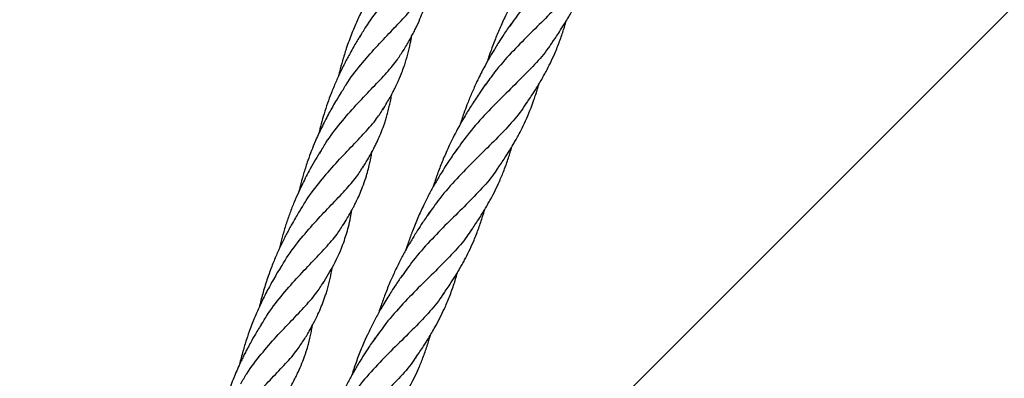
# Model space of a CAD drawing. Units: millimetres. Extents: x -3563 to 3751, y -8073 to 3825.
# Drawn here: x 1007 to 1008, y -8070 to -8070 of the extents above; entities that cross this region are included whole.
import ezdxf

# ---------------------------------------------------------------- set-up
doc = ezdxf.new("R2010")
doc.units = ezdxf.units.MM

msp = doc.modelspace()

# ---------------------------------------------------------------- linework, layer by layer
at = {"color": 7, "linetype": 'Continuous', "lineweight": 25}
msp.add_line((1008.77772, -8068.88746), (1007.46711, -8070.19808), dxfattribs=at)
for points, knots in [([(1007.6463, -8069.8874), (1007.64593, -8069.888), (1007.64461, -8069.8901), (1007.64157, -8069.89353), (1007.63735, -8069.89789), (1007.63272, -8069.90238), (1007.62803, -8069.90718), (1007.62383, -8069.9119), (1007.62152, -8069.91523), (1007.62052, -8069.91666)], [0, 0, 0, 0, 0.064089, 0.226901, 0.389548, 0.552073, 0.714518, 0.876929, 1, 1, 1, 1]), ([(1007.58081, -8069.91962), (1007.58133, -8069.91872), (1007.58294, -8069.91593), (1007.58618, -8069.91174), (1007.59024, -8069.90705), (1007.5943, -8069.90283), (1007.598, -8069.89894), (1007.60096, -8069.89558), (1007.60227, -8069.89344), (1007.60283, -8069.89251)], [0, 0, 0, 0, 0.0748398, 0.2335497, 0.3924684, 0.5542475, 0.7158635, 0.877358, 1, 1, 1, 1]), ([(1007.62801, -8069.8995), (1007.62736, -8069.90045), (1007.62623, -8069.90211), (1007.6248, -8069.90431), (1007.62352, -8069.90639), (1007.62223, -8069.90858), (1007.62078, -8069.9112), (1007.61931, -8069.9141), (1007.61788, -8069.9172), (1007.61661, -8069.92025), (1007.61562, -8069.92292), (1007.61497, -8069.92481), (1007.61465, -8069.9258), (1007.61457, -8069.92607)], [0, 0, 0, 0, 0.116149, 0.203801, 0.265666, 0.362648, 0.459744, 0.565229, 0.68724, 0.800661, 0.894982, 0.972369, 1, 1, 1, 1]), ([(1007.63172, -8069.92109), (1007.63238, -8069.92013), (1007.63351, -8069.91848), (1007.63485, -8069.91635), (1007.63579, -8069.9148), (1007.63652, -8069.91353), (1007.63744, -8069.91185), (1007.63852, -8069.90974), (1007.6395, -8069.90759), (1007.64024, -8069.90581), (1007.64081, -8069.90435), (1007.64135, -8069.90283), (1007.64186, -8069.90131), (1007.64229, -8069.89995), (1007.64253, -8069.89909), (1007.64263, -8069.89874)], [0, 0, 0, 0, 0.1362802, 0.2352906, 0.2967655, 0.3517927, 0.4106679, 0.5278445, 0.6384994, 0.6988454, 0.7624821, 0.828878, 0.8943787, 0.9566624, 1, 1, 1, 1]), ([(1007.58639, -8069.90361), (1007.58581, -8069.90457), (1007.5848, -8069.90624), (1007.58355, -8069.90844), (1007.58268, -8069.91005), (1007.58203, -8069.9113), (1007.58146, -8069.91244), (1007.5809, -8069.9136), (1007.57996, -8069.91561), (1007.57869, -8069.91858), (1007.57734, -8069.92228), (1007.57628, -8069.9257), (1007.57561, -8069.92813), (1007.57531, -8069.92946), (1007.57523, -8069.92983)], [0, 0, 0, 0, 0.1204898, 0.2097509, 0.2703501, 0.3151124, 0.35944, 0.4035561, 0.4501718, 0.5902215, 0.7391811, 0.8570479, 0.9606203, 1, 1, 1, 1]), ([(1007.59217, -8069.92348), (1007.59271, -8069.92258), (1007.59364, -8069.92106), (1007.5947, -8069.91911), (1007.59543, -8069.91769), (1007.59618, -8069.91613), (1007.59698, -8069.91428), (1007.59763, -8069.91255), (1007.59806, -8069.91128), (1007.59838, -8069.91027), (1007.59874, -8069.90904), (1007.59909, -8069.90763), (1007.59941, -8069.90616), (1007.59965, -8069.905), (1007.59976, -8069.90431), (1007.59979, -8069.9041)], [0, 0, 0, 0, 0.14532, 0.2479383, 0.3109726, 0.3715638, 0.4967919, 0.6023531, 0.6448339, 0.6898285, 0.7546789, 0.8313294, 0.9011412, 0.9707456, 1, 1, 1, 1]), ([(1007.63912, -8069.90401), (1007.63872, -8069.90464), (1007.63738, -8069.90677), (1007.6343, -8069.91023), (1007.63009, -8069.91455), (1007.62552, -8069.91899), (1007.62092, -8069.92371), (1007.61697, -8069.92811), (1007.61486, -8069.93113), (1007.61404, -8069.93229)], [0, 0, 0, 0, 0.069954, 0.237128, 0.404266, 0.568408, 0.732631, 0.897003, 1, 1, 1, 1]), ([(1007.57561, -8069.93482), (1007.57613, -8069.93392), (1007.57776, -8069.93109), (1007.58104, -8069.92689), (1007.58509, -8069.92222), (1007.5891, -8069.91807), (1007.59273, -8069.91425), (1007.59568, -8069.9109), (1007.59701, -8069.90874), (1007.59759, -8069.90779)], [0, 0, 0, 0, 0.075451, 0.237202, 0.396053, 0.554982, 0.714056, 0.873339, 1, 1, 1, 1]), ([(1007.62085, -8069.91608), (1007.62021, -8069.91702), (1007.61911, -8069.91862), (1007.61778, -8069.92068), (1007.61684, -8069.92218), (1007.61612, -8069.92336), (1007.6154, -8069.92459), (1007.61446, -8069.92623), (1007.61316, -8069.92865), (1007.61172, -8069.93156), (1007.61035, -8069.93462), (1007.60927, -8069.93729), (1007.60845, -8069.93951), (1007.60789, -8069.94115), (1007.60756, -8069.94213), (1007.60742, -8069.94259), (1007.60739, -8069.94268)], [0, 0, 0, 0, 0.1147943, 0.1967641, 0.24837, 0.2933625, 0.3357956, 0.3914892, 0.482337, 0.6102964, 0.7154186, 0.8173469, 0.8967634, 0.951912, 0.9903768, 1, 1, 1, 1]), ([(1007.62488, -8069.9372), (1007.62548, -8069.93631), (1007.62654, -8069.93476), (1007.62784, -8069.9327), (1007.62877, -8069.93114), (1007.62949, -8069.92986), (1007.63033, -8069.92832), (1007.63134, -8069.92634), (1007.63256, -8069.92367), (1007.63374, -8069.92072), (1007.63461, -8069.91815), (1007.63516, -8069.91639), (1007.63536, -8069.91565), (1007.63545, -8069.91535)], [0, 0, 0, 0, 0.127414, 0.223508, 0.292078, 0.349452, 0.404132, 0.509497, 0.626432, 0.771542, 0.906956, 0.961795, 1, 1, 1, 1]), ([(1007.58117, -8069.91885), (1007.58063, -8069.91974), (1007.5797, -8069.92126), (1007.57857, -8069.92325), (1007.57775, -8069.92473), (1007.57708, -8069.926), (1007.57641, -8069.92732), (1007.57553, -8069.92913), (1007.57444, -8069.93151), (1007.5733, -8069.93429), (1007.57226, -8069.93711), (1007.57138, -8069.93981), (1007.57061, -8069.9425), (1007.57019, -8069.94424), (1007.56998, -8069.94509)], [0, 0, 0, 0, 0.112129, 0.192817, 0.244066, 0.292488, 0.343862, 0.399697, 0.503284, 0.61587, 0.710614, 0.81382, 0.908665, 1, 1, 1, 1]), ([(1007.58691, -8069.93878), (1007.58728, -8069.93818), (1007.58794, -8069.93709), (1007.58883, -8069.93553), (1007.58953, -8069.93426), (1007.59006, -8069.93322), (1007.59046, -8069.93239), (1007.59082, -8069.93164), (1007.59115, -8069.93091), (1007.59182, -8069.92935), (1007.59268, -8069.92709), (1007.59357, -8069.92411), (1007.59409, -8069.92189), (1007.5944, -8069.92027), (1007.59451, -8069.91963), (1007.59456, -8069.91935)], [0, 0, 0, 0, 0.097377, 0.176107, 0.251636, 0.300283, 0.342216, 0.382432, 0.420748, 0.457155, 0.630407, 0.768506, 0.909367, 0.959876, 1, 1, 1, 1]), ([(1007.63196, -8069.92058), (1007.63155, -8069.92123), (1007.63021, -8069.92335), (1007.62717, -8069.92677), (1007.62302, -8069.93105), (1007.61845, -8069.93549), (1007.61378, -8069.94026), (1007.60946, -8069.94511), (1007.60705, -8069.94859), (1007.60595, -8069.95017)], [0, 0, 0, 0, 0.068874, 0.226925, 0.385119, 0.543521, 0.704774, 0.865865, 1, 1, 1, 1]), ([(1007.57022, -8069.95035), (1007.57076, -8069.9494), (1007.5724, -8069.94652), (1007.57572, -8069.94224), (1007.57983, -8069.93751), (1007.58391, -8069.93328), (1007.58757, -8069.92943), (1007.59046, -8069.92615), (1007.59173, -8069.92407), (1007.59226, -8069.9232)], [0, 0, 0, 0, 0.078746, 0.240512, 0.402156, 0.563722, 0.725252, 0.883886, 1, 1, 1, 1]), ([(1007.61413, -8069.93204), (1007.61388, -8069.93239), (1007.61339, -8069.9331), (1007.6129, -8069.93381), (1007.61266, -8069.93416)], [0, 0, 0, 0, 0.503602, 1, 1, 1, 1]), ([(1007.61734, -8069.95434), (1007.61799, -8069.95339), (1007.6191, -8069.95178), (1007.62044, -8069.94966), (1007.62135, -8069.94814), (1007.62208, -8069.94688), (1007.62288, -8069.94544), (1007.6239, -8069.94348), (1007.62505, -8069.94104), (1007.62609, -8069.93853), (1007.62686, -8069.93643), (1007.62739, -8069.93486), (1007.62779, -8069.93359), (1007.62808, -8069.93265), (1007.62823, -8069.9321), (1007.62827, -8069.93196)], [0, 0, 0, 0, 0.134983, 0.228854, 0.29574, 0.344828, 0.40397, 0.493633, 0.612399, 0.732253, 0.823269, 0.883702, 0.933258, 0.983246, 1, 1, 1, 1]), ([(1007.57592, -8069.93414), (1007.57543, -8069.93495), (1007.57457, -8069.93634), (1007.57346, -8069.93827), (1007.57252, -8069.93998), (1007.57161, -8069.94171), (1007.5707, -8069.94354), (1007.56983, -8069.94539), (1007.56894, -8069.9474), (1007.56802, -8069.94967), (1007.56701, -8069.95239), (1007.56607, -8069.95529), (1007.5653, -8069.95801), (1007.5649, -8069.95968), (1007.56473, -8069.96038)], [0, 0, 0, 0, 0.1028, 0.177742, 0.239163, 0.308193, 0.382334, 0.45382, 0.521595, 0.610099, 0.706832, 0.821967, 0.924533, 1, 1, 1, 1]), ([(1007.5816, -8069.95418), (1007.58203, -8069.95347), (1007.58279, -8069.95222), (1007.58372, -8069.95058), (1007.58441, -8069.94928), (1007.58498, -8069.94817), (1007.58597, -8069.9461), (1007.58683, -8069.94403), (1007.58755, -8069.9419), (1007.58793, -8069.9407), (1007.5883, -8069.93937), (1007.58865, -8069.93798), (1007.58896, -8069.93652), (1007.58918, -8069.93542), (1007.58929, -8069.93477), (1007.5893, -8069.93465)], [0, 0, 0, 0, 0.1157437, 0.2029419, 0.2638422, 0.3197824, 0.3781051, 0.5897298, 0.6434852, 0.7029256, 0.7708194, 0.8420316, 0.9077757, 0.9833729, 1, 1, 1, 1]), ([(1007.61266, -8069.93416), (1007.61196, -8069.93522), (1007.6107, -8069.9371), (1007.60912, -8069.93966), (1007.60784, -8069.94184), (1007.6067, -8069.94391), (1007.60558, -8069.94605), (1007.60457, -8069.94813), (1007.6037, -8069.95003), (1007.60273, -8069.95228), (1007.60166, -8069.95501), (1007.60077, -8069.95752), (1007.60031, -8069.95897), (1007.60021, -8069.9593)], [0, 0, 0, 0, 0.135926, 0.242672, 0.32206, 0.404497, 0.494815, 0.57819, 0.650934, 0.716735, 0.838463, 0.962961, 1, 1, 1, 1]), ([(1007.62507, -8069.93675), (1007.6246, -8069.9375), (1007.62319, -8069.93976), (1007.62003, -8069.94335), (1007.61581, -8069.9477), (1007.61118, -8069.9522), (1007.60649, -8069.95699), (1007.60223, -8069.96179), (1007.59986, -8069.96521), (1007.5988, -8069.96673)], [0, 0, 0, 0, 0.079233, 0.238181, 0.396968, 0.555636, 0.714227, 0.872783, 1, 1, 1, 1]), ([(1007.56508, -8069.96545), (1007.56559, -8069.96455), (1007.5672, -8069.96176), (1007.57045, -8069.95757), (1007.57451, -8069.95288), (1007.57857, -8069.94866), (1007.58227, -8069.94477), (1007.58523, -8069.94142), (1007.58653, -8069.93928), (1007.58709, -8069.93836)], [0, 0, 0, 0, 0.075078, 0.233885, 0.3929, 0.554779, 0.716493, 0.878087, 1, 1, 1, 1]), ([(1007.57057, -8069.94959), (1007.56961, -8069.95118), (1007.5679, -8069.95402), (1007.56595, -8069.95778), (1007.56454, -8069.96075), (1007.56342, -8069.96332), (1007.56231, -8069.96615), (1007.56128, -8069.96911), (1007.56039, -8069.97207), (1007.55981, -8069.97425), (1007.55954, -8069.97543), (1007.55949, -8069.97567)], [0, 0, 0, 0, 0.203061, 0.360844, 0.447379, 0.547135, 0.653128, 0.763861, 0.873467, 0.973547, 1, 1, 1, 1]), ([(1007.57643, -8069.96934), (1007.5768, -8069.96873), (1007.57748, -8069.96762), (1007.57837, -8069.96605), (1007.57904, -8069.96481), (1007.57962, -8069.96367), (1007.58024, -8069.9624), (1007.581, -8069.9607), (1007.58183, -8069.95862), (1007.58255, -8069.95647), (1007.5831, -8069.95449), (1007.58348, -8069.95291), (1007.58378, -8069.9515), (1007.58396, -8069.95056), (1007.58405, -8069.95001), (1007.58406, -8069.94994)], [0, 0, 0, 0, 0.0994045, 0.1804209, 0.250992, 0.2977404, 0.3621473, 0.4530656, 0.5667066, 0.6866328, 0.7833989, 0.8642748, 0.9213509, 0.9894756, 1, 1, 1, 1]), ([(1007.60648, -8069.9493), (1007.60583, -8069.95026), (1007.60468, -8069.95194), (1007.60324, -8069.95416), (1007.60195, -8069.95626), (1007.60064, -8069.95847), (1007.59918, -8069.96114), (1007.59768, -8069.9641), (1007.59618, -8069.96737), (1007.59484, -8069.97066), (1007.59381, -8069.9735), (1007.59327, -8069.97517), (1007.59305, -8069.97585)], [0, 0, 0, 0, 0.1178116, 0.2062947, 0.2681395, 0.3663216, 0.4651519, 0.5729165, 0.6982407, 0.8241525, 0.9283722, 1, 1, 1, 1]), ([(1007.61017, -8069.97094), (1007.61079, -8069.97004), (1007.61187, -8069.96845), (1007.61317, -8069.9664), (1007.61409, -8069.96489), (1007.61479, -8069.96368), (1007.61609, -8069.96135), (1007.61755, -8069.95841), (1007.61909, -8069.95471), (1007.62, -8069.95215), (1007.62065, -8069.95005), (1007.62095, -8069.94909), (1007.62109, -8069.94857), (1007.62109, -8069.94857)], [0, 0, 0, 0, 0.128885, 0.225178, 0.286923, 0.337686, 0.391974, 0.608134, 0.736671, 0.878119, 0.937334, 0.999515, 1, 1, 1, 1]), ([(1007.55986, -8069.98068), (1007.56038, -8069.97978), (1007.56202, -8069.97694), (1007.5653, -8069.97274), (1007.56935, -8069.96807), (1007.57336, -8069.96392), (1007.57699, -8069.9601), (1007.57992, -8069.95678), (1007.58122, -8069.95466), (1007.58179, -8069.95373)], [0, 0, 0, 0, 0.076051, 0.238425, 0.397888, 0.557429, 0.717116, 0.877012, 1, 1, 1, 1]), ([(1007.61746, -8069.95402), (1007.6171, -8069.95459), (1007.61579, -8069.95667), (1007.61275, -8069.96007), (1007.60855, -8069.96439), (1007.60397, -8069.96883), (1007.59937, -8069.97354), (1007.59512, -8069.97831), (1007.59274, -8069.98173), (1007.59165, -8069.9833)], [0, 0, 0, 0, 0.062038, 0.224558, 0.387041, 0.546612, 0.706262, 0.866056, 1, 1, 1, 1]), ([(1007.56543, -8069.96469), (1007.56489, -8069.96557), (1007.56397, -8069.96709), (1007.56284, -8069.96907), (1007.56202, -8069.97056), (1007.56136, -8069.97182), (1007.56068, -8069.97314), (1007.5598, -8069.97494), (1007.55872, -8069.97732), (1007.55758, -8069.98009), (1007.55643, -8069.9832), (1007.55538, -8069.9865), (1007.55463, -8069.98925), (1007.55428, -8069.99075), (1007.55421, -8069.99106)], [0, 0, 0, 0, 0.1112086, 0.1913759, 0.2423671, 0.2904561, 0.3415064, 0.3969187, 0.4995453, 0.6114238, 0.7057702, 0.8402304, 0.967762, 1, 1, 1, 1]), ([(1007.57117, -8069.98464), (1007.57213, -8069.98303), (1007.57424, -8069.97949), (1007.57643, -8069.97458), (1007.57771, -8069.97038), (1007.57841, -8069.96756), (1007.57863, -8069.96603), (1007.57872, -8069.96538)], [0, 0, 0, 0, 0.2631714, 0.5790152, 0.7899035, 0.9106032, 1, 1, 1, 1]), ([(1007.5993, -8069.96591), (1007.59868, -8069.96682), (1007.5976, -8069.96839), (1007.59628, -8069.97043), (1007.59534, -8069.97194), (1007.59458, -8069.97318), (1007.59385, -8069.97443), (1007.59288, -8069.97613), (1007.59165, -8069.97841), (1007.59024, -8069.98126), (1007.58884, -8069.98436), (1007.58758, -8069.98747), (1007.58658, -8069.99022), (1007.58606, -8069.99185), (1007.58586, -8069.99248)], [0, 0, 0, 0, 0.112447, 0.19369, 0.245436, 0.292382, 0.340003, 0.39075, 0.488002, 0.599953, 0.707688, 0.828253, 0.934249, 1, 1, 1, 1]), ([(1007.60297, -8069.98757), (1007.60365, -8069.98658), (1007.60482, -8069.98487), (1007.60623, -8069.98264), (1007.6072, -8069.981), (1007.60794, -8069.97971), (1007.60878, -8069.97817), (1007.60979, -8069.97619), (1007.61101, -8069.97351), (1007.61219, -8069.97057), (1007.61306, -8069.968), (1007.6136, -8069.96624), (1007.61381, -8069.96551), (1007.61389, -8069.96521)], [0, 0, 0, 0, 0.140088, 0.242665, 0.311731, 0.367584, 0.420782, 0.52325, 0.636971, 0.778059, 0.909702, 0.963006, 1, 1, 1, 1]), ([(1007.55455, -8069.99607), (1007.55507, -8069.99517), (1007.55669, -8069.99234), (1007.55998, -8069.9881), (1007.56409, -8069.98337), (1007.56816, -8069.97914), (1007.57183, -8069.97529), (1007.57475, -8069.97196), (1007.57604, -8069.96985), (1007.5766, -8069.96893)], [0, 0, 0, 0, 0.07482, 0.236259, 0.397577, 0.558816, 0.720019, 0.878333, 1, 1, 1, 1]), ([(1007.6104, -8069.97044), (1007.61, -8069.97108), (1007.60866, -8069.9732), (1007.60562, -8069.97662), (1007.60147, -8069.9809), (1007.5969, -8069.98534), (1007.59223, -8069.99011), (1007.58791, -8069.99497), (1007.58549, -8069.99844), (1007.58439, -8070.00003)], [0, 0, 0, 0, 0.068693, 0.226748, 0.384946, 0.543353, 0.70461, 0.865705, 1, 1, 1, 1]), ([(1007.56017, -8069.98001), (1007.55969, -8069.98079), (1007.55886, -8069.98215), (1007.55778, -8069.98403), (1007.55686, -8069.98569), (1007.55597, -8069.98736), (1007.55474, -8069.98982), (1007.55331, -8069.99295), (1007.55191, -8069.99645), (1007.5508, -8069.99965), (1007.54985, -8070.00281), (1007.54925, -8070.00502), (1007.54899, -8070.00622), (1007.54899, -8070.00623)], [0, 0, 0, 0, 0.099978, 0.173883, 0.233316, 0.299807, 0.372793, 0.520902, 0.657939, 0.762336, 0.871859, 0.998956, 1, 1, 1, 1]), ([(1007.56593, -8069.99991), (1007.56644, -8069.99907), (1007.5673, -8069.99765), (1007.56834, -8069.99577), (1007.56912, -8069.99426), (1007.5702, -8069.99203), (1007.57109, -8069.98986), (1007.57182, -8069.98774), (1007.57219, -8069.98654), (1007.57257, -8069.98521), (1007.57291, -8069.98382), (1007.57323, -8069.98236), (1007.57345, -8069.98125), (1007.57355, -8069.98058), (1007.57357, -8069.98044)], [0, 0, 0, 0, 0.135754, 0.230582, 0.300077, 0.372947, 0.58545, 0.639432, 0.699135, 0.767336, 0.838873, 0.904909, 0.980845, 1, 1, 1, 1]), ([(1007.5958, -8070.00416), (1007.59645, -8070.00321), (1007.59755, -8070.00161), (1007.5989, -8069.99948), (1007.59991, -8069.99779), (1007.60095, -8069.99599), (1007.60208, -8069.99386), (1007.6031, -8069.99174), (1007.60392, -8069.98987), (1007.60458, -8069.98824), (1007.60522, -8069.98653), (1007.60581, -8069.98481), (1007.60631, -8069.98325), (1007.60659, -8069.98225), (1007.60671, -8069.98181)], [0, 0, 0, 0, 0.1345886, 0.2283522, 0.296842, 0.3686811, 0.478255, 0.5878926, 0.654995, 0.7266941, 0.8019232, 0.8763365, 0.9458083, 1, 1, 1, 1]), ([(1007.54934, -8070.01129), (1007.54985, -8070.0104), (1007.55146, -8070.0076), (1007.55471, -8070.00342), (1007.55877, -8069.99873), (1007.56283, -8069.99451), (1007.56653, -8069.99062), (1007.56949, -8069.98726), (1007.5708, -8069.98512), (1007.57136, -8069.98419)], [0, 0, 0, 0, 0.07484, 0.23355, 0.392468, 0.554248, 0.715863, 0.877358, 1, 1, 1, 1]), ([(1007.5921, -8069.98255), (1007.59155, -8069.98336), (1007.59057, -8069.98478), (1007.58931, -8069.98672), (1007.58823, -8069.98843), (1007.58717, -8069.99017), (1007.58591, -8069.99235), (1007.58453, -8069.9949), (1007.58318, -8069.99761), (1007.58183, -8070.00058), (1007.5805, -8070.00379), (1007.57947, -8070.00665), (1007.57888, -8070.00843), (1007.5787, -8070.00901), (1007.57865, -8070.00915)], [0, 0, 0, 0, 0.100354, 0.174874, 0.23524, 0.303152, 0.378877, 0.487227, 0.592903, 0.681615, 0.812199, 0.938803, 0.985142, 1, 1, 1, 1]), ([(1007.60322, -8069.98706), (1007.60284, -8069.98765), (1007.60152, -8069.98976), (1007.59848, -8069.99319), (1007.59426, -8069.99754), (1007.58963, -8070.00203), (1007.58494, -8070.00683), (1007.58074, -8070.01155), (1007.57843, -8070.01488), (1007.57744, -8070.01632)], [0, 0, 0, 0, 0.064089, 0.226901, 0.389548, 0.552073, 0.714518, 0.876929, 1, 1, 1, 1]), ([(1007.55492, -8069.99529), (1007.55434, -8069.99625), (1007.55333, -8069.99791), (1007.55208, -8070.00012), (1007.55121, -8070.00173), (1007.55056, -8070.00298), (1007.54999, -8070.00411), (1007.54943, -8070.00528), (1007.54849, -8070.00729), (1007.54722, -8070.01026), (1007.54586, -8070.01396), (1007.5448, -8070.01738), (1007.54414, -8070.01981), (1007.54384, -8070.02114), (1007.54375, -8070.02151)], [0, 0, 0, 0, 0.12049, 0.209751, 0.27035, 0.315112, 0.35944, 0.403556, 0.450172, 0.590221, 0.739181, 0.857048, 0.96062, 1, 1, 1, 1]), ([(1007.5607, -8070.01516), (1007.56124, -8070.01426), (1007.56217, -8070.01273), (1007.56323, -8070.01079), (1007.56396, -8070.00937), (1007.56471, -8070.0078), (1007.56551, -8070.00596), (1007.56616, -8070.00422), (1007.56659, -8070.00296), (1007.56691, -8070.00195), (1007.56726, -8070.00072), (1007.56762, -8069.99931), (1007.56794, -8069.99784), (1007.56818, -8069.99668), (1007.56829, -8069.99598), (1007.56832, -8069.99578)], [0, 0, 0, 0, 0.14532, 0.247938, 0.310973, 0.371564, 0.496792, 0.602353, 0.644834, 0.689828, 0.754679, 0.831329, 0.901141, 0.970746, 1, 1, 1, 1]), ([(1007.54414, -8070.0265), (1007.54466, -8070.0256), (1007.54629, -8070.02276), (1007.54956, -8070.01857), (1007.55362, -8070.0139), (1007.55762, -8070.00974), (1007.56126, -8070.00593), (1007.56421, -8070.00258), (1007.56553, -8070.00042), (1007.56612, -8069.99947)], [0, 0, 0, 0, 0.075451, 0.237202, 0.396053, 0.554982, 0.714056, 0.873339, 1, 1, 1, 1]), ([(1007.58492, -8069.99916), (1007.58428, -8070.0001), (1007.58314, -8070.00176), (1007.58172, -8070.00397), (1007.58043, -8070.00604), (1007.57914, -8070.00824), (1007.57769, -8070.01086), (1007.57622, -8070.01375), (1007.57479, -8070.01685), (1007.57353, -8070.0199), (1007.57253, -8070.02258), (1007.57189, -8070.02446), (1007.57157, -8070.02546), (1007.57148, -8070.02572)], [0, 0, 0, 0, 0.116149, 0.203801, 0.265666, 0.362648, 0.459744, 0.565229, 0.68724, 0.800661, 0.894982, 0.972369, 1, 1, 1, 1]), ([(1007.58864, -8070.02075), (1007.58929, -8070.01979), (1007.59042, -8070.01813), (1007.59176, -8070.01601), (1007.5927, -8070.01445), (1007.59343, -8070.01318), (1007.59436, -8070.0115), (1007.59543, -8070.0094), (1007.59641, -8070.00725), (1007.59715, -8070.00546), (1007.59772, -8070.004), (1007.59827, -8070.00249), (1007.59878, -8070.00096), (1007.5992, -8069.9996), (1007.59944, -8069.99875), (1007.59954, -8069.9984)], [0, 0, 0, 0, 0.1362802, 0.2352906, 0.2967655, 0.3517927, 0.4106679, 0.5278445, 0.6384994, 0.6988454, 0.7624821, 0.828878, 0.8943787, 0.9566624, 1, 1, 1, 1]), ([(1007.59603, -8070.00367), (1007.59564, -8070.0043), (1007.59429, -8070.00643), (1007.59121, -8070.00989), (1007.58701, -8070.01421), (1007.58243, -8070.01865), (1007.57783, -8070.02336), (1007.57389, -8070.02776), (1007.57177, -8070.03078), (1007.57095, -8070.03195)], [0, 0, 0, 0, 0.069954, 0.237128, 0.404266, 0.568408, 0.732631, 0.897003, 1, 1, 1, 1])]:
    msp.add_open_spline(points, degree=3, knots=knots, dxfattribs=at)

doc.saveas('drawing.dxf')
